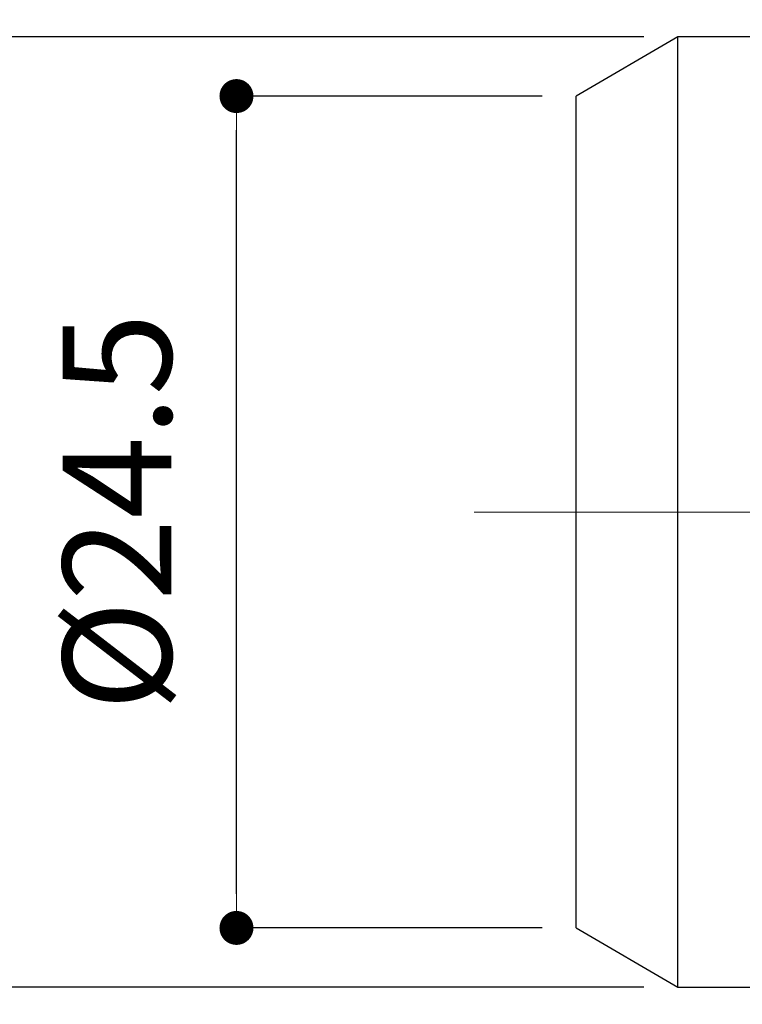
# Model space of a CAD drawing. Units: millimetres. Extents: x 1833 to 2253, y 1731 to 2028.
# Drawn here: x 2120 to 2141, y 1845 to 1874 of the extents above; entities that cross this region are included whole.
import ezdxf

# ---------------------------------------------------------------- set-up
doc = ezdxf.new("R2010")
doc.units = ezdxf.units.MM
for name, pattern in [('中心線1', [18, 12, -2, 2, -2]), ('中線', [2, 1, 1]), ('寸法線', [2, 1, 1])]:
    doc.linetypes.add(name, pattern=pattern)
for name, color, linetype, lineweight in [('0本体', 142, '中線', 30), ('AM_5', 3, '寸法線', 13), ('AM_7', 4, '中心線1', 13)]:
    doc.layers.add(name, color=color, linetype=linetype, lineweight=lineweight)
doc.styles.get("Standard").update_dxf_attribs({"font": 'romans.shx', "width": 0.7, "bigfont": 'extfont.shx'})
doc.dimstyles.new('SYS$0', dxfattribs={"dimtxt": 3.2, "dimasz": 1, "dimexe": 0, "dimexo": 1, "dimgap": 1.5, "dimtad": 1, "dimdsep": 46, "dimtxsty": 'STANDARD', "dimblk": 'DOT', "dimcen": 0, "dimclrd": 256, "dimclre": 256, "dimclrt": 7, "dimadec": 0, "dimazin": 2, "dimtp": 0.1, "dimtm": 0.1, "dimtfac": 0.71, "dimtmove": 0, "dimatfit": 3, "dimldrblk": 'OPEN30', "dimfxl": 1, "dimlwd": -1, "dimlwe": -1, "dimarcsym": 0})

# ---------------------------------------------------------------- blocks, each defined once
blk = doc.blocks.new('_Dot')
at = {"color": 0, "linetype": 'ByBlock', "lineweight": -2}
blk.add_line((-0.5, 0), (-1, 0), dxfattribs=at)
at = {"color": 0, "linetype": 'ByBlock', "const_width": 0.5}
blk.add_lwpolyline([(-0.25, 0, 1), (0.25, 0, 1)], format="xyb", close=True, dxfattribs=at)
blk = doc.blocks.new('_OPEN30')
at = {"color": 0, "linetype": 'ByBlock'}
for p, q in [((-1, 0.268), (0, 0)), ((0, 0), (-1, -0.268)), ((0, 0), (-1, 0))]:
    blk.add_line(p, q, dxfattribs=at)

msp = doc.modelspace()

# ---------------------------------------------------------------- linework, layer by layer
at = {"layer": '0本体'}
for p, q in [((2139.1544, 1873.547), (2136.1544, 1871.797)), ((2141.8544, 1873.547), (2139.1544, 1873.547)), ((2139.1544, 1845.547), (2139.1544, 1873.547)), ((2136.1544, 1847.297), (2136.1544, 1871.797)), ((2136.1544, 1847.297), (2139.1544, 1845.547)), ((2139.1544, 1845.547), (2141.8544, 1845.547))]:
    msp.add_line(p, q, dxfattribs=at)
at = {"layer": 'AM_7'}
msp.add_line((2133.1544, 1859.547), (2172.6544, 1859.547), dxfattribs=at)

# ---------------------------------------------------------------- dimensions: what is measured, and where the dimension line sits
at = {"layer": 'AM_5'}
for base, p1, p2 in [((2116.1544, 1873.547), (2139.1544, 1845.547), (2139.1544, 1873.547)), ((2126.1544, 1871.797), (2136.1544, 1847.297), (2136.1544, 1871.797))]:
    msp.add_linear_dim(base=base, p1=p1, p2=p2, angle=90, text='%%c<>', dimstyle='SYS$0', dxfattribs=at).render()

doc.saveas('drawing.dxf')
